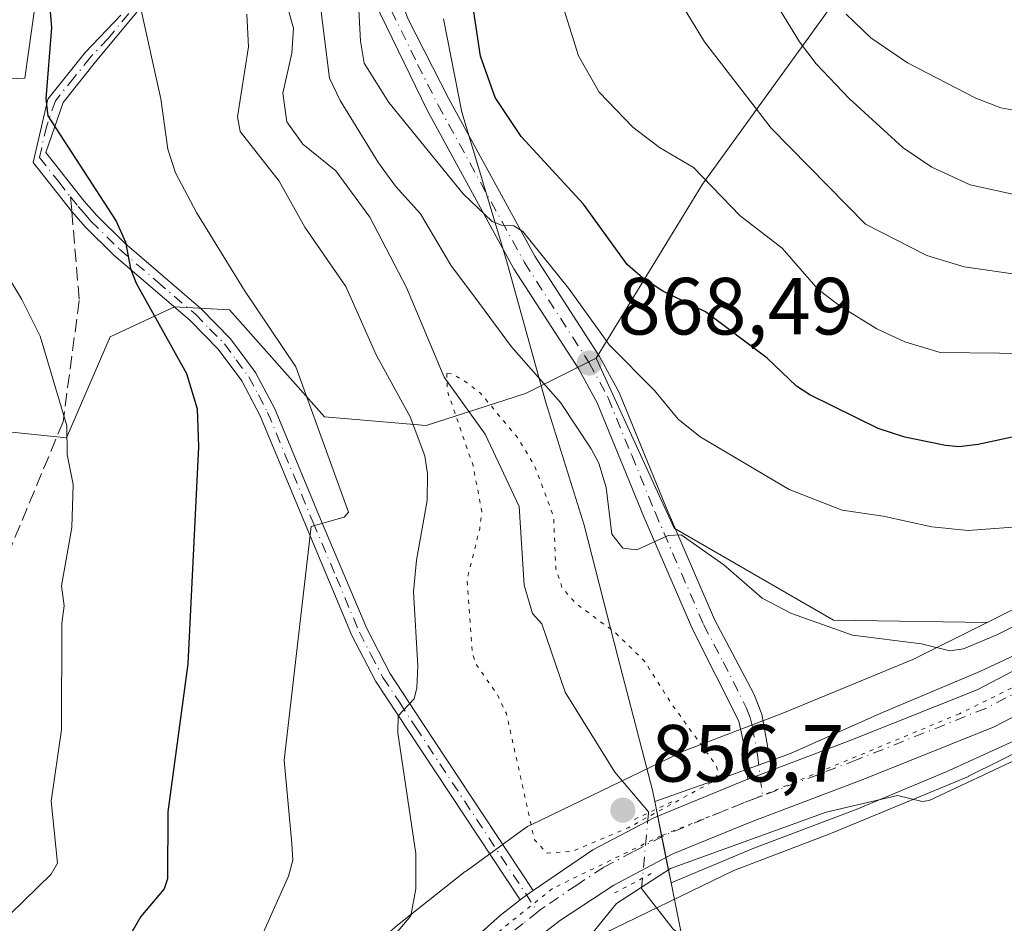
# Model space of a CAD drawing. Units: metres. Extents: x 661483 to 664939, y 4753465 to 4755860.
# Drawn here: x 661591 to 661713, y 4753922 to 4754034 of the extents above; entities that cross this region are included whole.
import ezdxf

# ---------------------------------------------------------------- set-up
doc = ezdxf.new("R2010")
doc.units = ezdxf.units.M
doc.header["$MEASUREMENT"] = 0
for name, pattern in [('DGN Style 3', [2.307223458686699, 1.648016756204785, -0.6592067024819142]), ('DGN Style 4', [2.6384748266838614, 1.318413404963828, -0.6592067024819142, 0.001648016756204785, -0.6592067024819142]), ('DGN Style 5', [1.1536117293433497, 0.4944050268614355, -0.6592067024819142])]:
    doc.linetypes.add(name, pattern=pattern)
for name, color, linetype, lineweight in [('Arbolado forestal CxS', 92, 'Continuous', 0), ('Camino Cxs', 7, 'Continuous', 0), ('Camino eje', 30, 'DGN Style 4', 13), ('Carretera de calzada única Cxs', 7, 'Continuous', 13), ('Carretera de calzada única eje', 7, 'DGN Style 4', 0), ('Corriente natural lineal', 142, 'Continuous', 13), ('Corriente natural lineal oculto', 9, 'DGN Style 4', 13), ('Curva de nivel maestra', 30, 'Continuous', 30), ('Curva de nivel normal', 30, 'Continuous', 0), ('Curva de nivel normal depresión', 30, 'DGN Style 5', 0), ('Municipio', 91, 'Continuous', 13), ('Municipio CxS', 4, 'Continuous', 0), ('Núcleo urbano CxS', 7, 'Continuous', 0), ('Pastizal CxS', 92, 'Continuous', 0), ('Pista no pavimentada Cxs', 111, 'Continuous', 0), ('Pista no pavimentada eje', 91, 'DGN Style 4', 0), ('Puente lineal', 2, 'DGN Style 5', 0), ('Punto de cota en terreno', 7, 'Continuous', 0), ('Rótulo de punto de cota en terreno', 7, 'Continuous', 0), ('Senda', 7, 'DGN Style 3', 0), ('Senda no paivmentada conexión', 7, 'DGN Style 3', 0), ('Vía pecuaria CxS', 92, 'Continuous', 13), ('Vía pecuaria eje', 92, 'DGN Style 5', 0)]:
    doc.layers.add(name, color=color, linetype=linetype, lineweight=lineweight)
doc.styles.add('Style-Arial', font='txt')

# ---------------------------------------------------------------- blocks, each defined once
blk = doc.blocks.new('*U13')
at = {"layer": 'Núcleo urbano CxS', "color": 7, "linetype": 'Continuous', "lineweight": 0}
for points in [[(661723.6634999998, 4753948.160900001, 860.6045000000014), (661708.0827000003, 4753940.4301, 860.306500000006), (661708.0652999999, 4753940.421499999, 860.306500000006), (661707.5897000004, 4753940.2061, 860.3163999999962), (661691.1594000002, 4753933.3969, 859.1478000000062), (661690.9524999997, 4753933.3147, 859.1505999999937), (661679.0707, 4753928.774900001, 858.9373999999953), (661661.6935999999, 4753920.3861, 858.9023000000016)], [(661587.3491000002, 4753887.3419, 864.2949999999984), (661592.4785000002, 4753889.218900001, 864.4780000000028), (661606.4578999998, 4753896.4235, 865.7550999999949), (661614.0817, 4753901.9365, 866.5322000000016), (661637.4282999998, 4753921.969699999, 865.6261999999989), (661637.6754999999, 4753922.1733, 865.608600000007), (661645.8564999999, 4753928.643100001, 863.4241000000038), (661645.9489000002, 4753928.715100001, 863.3938000000053), (661646.1129000002, 4753928.8377, 863.3402999999963), (661652.8629000002, 4753933.747500001, 861.2611000000034), (661653.1243000004, 4753933.9297, 861.088699999993), (661653.5689000003, 4753934.2061, 860.796100000007), (661654.0305000005, 4753934.4531, 860.4931999999973), (661654.0909000002, 4753934.4825, 860.4536999999982), (661672.4206999998, 4753943.3311, 859.3870000000024), (661672.8371000001, 4753943.517700001, 859.5253999999987), (661673.0433, 4753943.5999, 859.594299999997), (661685.1379000006, 4753948.220899999, 861.7151000000014), (661701.2143000001, 4753954.883099999, 864.5127999999969), (661710.3920999998, 4753959.436699999, 866.0881999999983), (661716.3539000005, 4753962.394900001, 866.7580000000017)]]:
    blk.add_polyline3d(points, dxfattribs=at)
blk = doc.blocks.new('5PATER')
at = {"layer": 'Punto de cota en terreno', "linetype": 'Continuous', "lineweight": 0}
h = blk.add_hatch(color=51, dxfattribs=at)
edge = h.paths.add_edge_path()
edge.add_ellipse((0, 0), major_axis=(-0.1095731443231308, -0.1110710700762829), ratio=0.9994222409660322, start_angle=0, end_angle=360)

msp = doc.modelspace()

# ---------------------------------------------------------------- linework, layer by layer
at = {"layer": 'Arbolado forestal CxS', "color": 92, "linetype": 'Continuous', "lineweight": 0, "extrusion": (-0.4572705190355595, -0.1749840031718858, 0.8719428140967109), "elevation": -1133673.573454968, "flags": 128}
msp.add_lwpolyline([(-4203562.912351463, 2020790.490966603), (-4203544.133207526, 2020757.606477604), (-4203528.740028295, 2020734.706512344)], dxfattribs=at)
msp.add_lwpolyline([(-4203562.912351463, 2020790.490966603), (-4203544.133207526, 2020757.606477604), (-4203528.740028295, 2020734.706512344)], dxfattribs=at)
at = {"layer": 'Arbolado forestal CxS', "color": 92, "linetype": 'Continuous', "lineweight": 0}
for points in [[(661643.1617000002, 4754284.972300001, 879.1757000000072), (661652.2748999996, 4754278.067299999, 876.7059000000008), (661652.1063000001, 4754248.912900001, 875.6592999999993), (661648.1630999995, 4754234.145099999, 875.1701999999933), (661636.1218999998, 4754214.644500001, 875.3165000000008), (661620.0888999999, 4754199.5779, 874.6165000000037), (661607.5169000003, 4754183.477499999, 876.1472000000067), (661613.4792999999, 4754152.153700001, 869.9866999999941), (661607.9309, 4754115.293299999, 868.5785999999936), (661588.8831000002, 4754115.293500001, 875.1808000000019), (661582.1426999997, 4754113.260500001, 879.1025999999983), (661573.8152999999, 4754110.7489, 883.8877000000066), (661561.7462999999, 4754088.1073, 889.8047999999982), (661579.3466999996, 4754073.5163, 879.1419000000025), (661596.4441000001, 4754062.4475, 869.9054999999935), (661591.4146999996, 4754026.725099999, 876.6309999999941), (661563.1120999996, 4754025.658500001, 889.5990000000021), (661552.6930999998, 4754012.636700001, 898.0828000000038), (661558.6297000004, 4753992.0459, 895.337400000004)], [(661803.6202999996, 4754030.705499999, 868.0111999999936), (661758.5846999995, 4753992.213500001, 869.1826000000001), (661739.5031000003, 4753976.603499999, 867.6477000000014), (661728.1892999997, 4753969.108899999, 867.6340000000055), (661716.3539000005, 4753962.394900001, 866.7580000000017), (661710.3920999998, 4753959.436699999, 866.0881999999983), (661691.3948999997, 4753959.7163, 865.6762000000017), (661671.6831, 4753971.105699999, 865.4680999999982), (661662.0576999999, 4753992.1077, 868.8059999999969), (661675.2049000004, 4754013.6205, 880.0179999999965), (661695.2729000002, 4754041.407099999, 896.1184999999969), (661735.4089000003, 4754083.085899999, 916.2746000000043), (661758.5647, 4754098.522500001, 923.2151000000014), (661772.4572999999, 4754083.0855, 911.4121000000014), (661811.0503000002, 4754107.7839, 914.7329000000027)], [(661695.2729000002, 4754041.407099999, 896.1184999999969), (661675.2049000004, 4754013.6205, 880.0179999999965), (661662.0576999999, 4753992.1077, 868.8059999999969), (661653.2856999999, 4753987.751499999, 862.8540999999968), (661641.0203, 4753983.8093, 863.8423999999941), (661628.4389000004, 4753984.868899999, 869.8708999999944), (661616.6870999997, 4753998.113500001, 871.827099999995), (661609.9105000002, 4753998.448100001, 874.3288999999932), (661601.9502999998, 4753994.755899999, 877.6227000000072), (661596.5405000001, 4753982.2577, 880.4744999999967), (661584.9628999997, 4753983.479900001, 884.2595000000002), (661558.6297000004, 4753992.0459, 895.337400000004), (661552.6930999998, 4754012.636700001, 898.0828000000038), (661563.1120999996, 4754025.658500001, 889.5990000000021), (661591.4146999996, 4754026.725099999, 876.6309999999941), (661596.4441000001, 4754062.4475, 869.9054999999935)], [(661803.6202999996, 4754030.705499999, 868.0111999999936), (661758.5846999995, 4753992.213500001, 869.1826000000001), (661739.5031000003, 4753976.603499999, 867.6477000000014), (661728.1892999997, 4753969.108899999, 867.6340000000055), (661716.3539000005, 4753962.394900001, 866.7580000000017), (661710.3920999998, 4753959.436699999, 866.0881999999983)], [(661558.6297000004, 4753992.0459, 895.337400000004), (661584.9628999997, 4753983.479900001, 884.2595000000002), (661596.5405000001, 4753982.2577, 880.4744999999967), (661601.9502999998, 4753994.755899999, 877.6227000000072), (661609.9105000002, 4753998.448100001, 874.3288999999932), (661616.6870999997, 4753998.113500001, 871.827099999995), (661628.4389000004, 4753984.868899999, 869.8708999999944), (661641.0203, 4753983.8093, 863.8423999999941), (661653.2856999999, 4753987.751499999, 862.8540999999968), (661662.0576999999, 4753992.1077, 868.8059999999969)], [(661558.6297000004, 4753992.0459, 895.337400000004), (661584.9628999997, 4753983.479900001, 884.2595000000002), (661596.5405000001, 4753982.2577, 880.4744999999967), (661601.9502999998, 4753994.755899999, 877.6227000000072), (661609.9105000002, 4753998.448100001, 874.3288999999932), (661616.6870999997, 4753998.113500001, 871.827099999995), (661628.4389000004, 4753984.868899999, 869.8708999999944), (661641.0203, 4753983.8093, 863.8423999999941), (661653.2856999999, 4753987.751499999, 862.8540999999968), (661662.0576999999, 4753992.1077, 868.8059999999969)], [(661584.9628999997, 4753983.479900001, 884.2595000000002), (661596.5405000001, 4753982.2577, 880.4744999999967), (661601.9502999998, 4753994.755899999, 877.6227000000072), (661609.9105000002, 4753998.448100001, 874.3288999999932), (661616.6870999997, 4753998.113500001, 871.827099999995), (661628.4389000004, 4753984.868899999, 869.8708999999944), (661641.0203, 4753983.8093, 863.8423999999941), (661653.2856999999, 4753987.751499999, 862.8540999999968), (661662.0576999999, 4753992.1077, 868.8059999999969), (661671.6831, 4753971.105699999, 865.4680999999982), (661691.3948999997, 4753959.7163, 865.6762000000017), (661710.3920999998, 4753959.436699999, 866.0881999999983), (661701.2143000001, 4753954.883099999, 864.5127999999969), (661685.1379000006, 4753948.220899999, 861.7151000000014), (661673.0433, 4753943.5999, 859.594299999997), (661672.8371000001, 4753943.517700001, 859.5253999999987), (661672.4206999998, 4753943.3311, 859.3870000000024), (661654.0909000002, 4753934.4825, 860.4536999999982), (661654.0305000005, 4753934.4531, 860.4931999999973), (661653.5689000003, 4753934.2061, 860.796100000007), (661653.1243000004, 4753933.9297, 861.088699999993), (661652.8629000002, 4753933.747500001, 861.2611000000034), (661646.1129000002, 4753928.8377, 863.3402999999963), (661645.9489000002, 4753928.715100001, 863.3938000000053), (661645.8564999999, 4753928.643100001, 863.4241000000038), (661637.6754999999, 4753922.1733, 865.608600000007)], [(661662.0576999999, 4753992.1077, 868.8059999999969), (661671.6831, 4753971.105699999, 865.4680999999982), (661691.3948999997, 4753959.7163, 865.6762000000017), (661710.3920999998, 4753959.436699999, 866.0881999999983)], [(661662.0576999999, 4753992.1077, 868.8059999999969), (661671.6831, 4753971.105699999, 865.4680999999982), (661691.3948999997, 4753959.7163, 865.6762000000017), (661710.3920999998, 4753959.436699999, 866.0881999999983)], [(661710.3920999998, 4753959.436699999, 866.0881999999983), (661701.2143000001, 4753954.883099999, 864.5127999999969), (661685.1379000006, 4753948.220899999, 861.7151000000014), (661673.0433, 4753943.5999, 859.594299999997), (661672.8371000001, 4753943.517700001, 859.5253999999987), (661672.4206999998, 4753943.3311, 859.3870000000024), (661654.0909000002, 4753934.4825, 860.4536999999982), (661654.0305000005, 4753934.4531, 860.4931999999973), (661653.5689000003, 4753934.2061, 860.796100000007), (661653.1243000004, 4753933.9297, 861.088699999993), (661652.8629000002, 4753933.747500001, 861.2611000000034), (661646.1129000002, 4753928.8377, 863.3402999999963), (661645.9489000002, 4753928.715100001, 863.3938000000053), (661645.8564999999, 4753928.643100001, 863.4241000000038), (661637.6754999999, 4753922.1733, 865.608600000007), (661637.4282999998, 4753921.969699999, 865.6261999999989), (661614.0817, 4753901.9365, 866.5322000000016), (661606.4578999998, 4753896.4235, 865.7550999999949), (661592.4785000002, 4753889.218900001, 864.4780000000028), (661587.3491000002, 4753887.3419, 864.2949999999984), (661573.2823000001, 4753883.5547, 864.7544999999956), (661528.0676999995, 4753877.279100001, 865.3564000000043)], [(661661.6935999999, 4753920.3861, 858.9023000000016), (661679.0707, 4753928.774900001, 858.9373999999953), (661690.9524999997, 4753933.3147, 859.1505999999937), (661691.1594000002, 4753933.3969, 859.1478000000062), (661707.5897000004, 4753940.2061, 860.3163999999962), (661708.0652999999, 4753940.421499999, 860.306500000006), (661708.0827000003, 4753940.4301, 860.306500000006), (661723.6634999998, 4753948.160900001, 860.6045000000014)], [(661723.6634999998, 4753948.160900001, 860.6045000000014), (661708.0827000003, 4753940.4301, 860.306500000006), (661708.0652999999, 4753940.421499999, 860.306500000006), (661707.5897000004, 4753940.2061, 860.3163999999962), (661691.1594000002, 4753933.3969, 859.1478000000062), (661690.9524999997, 4753933.3147, 859.1505999999937), (661679.0707, 4753928.774900001, 858.9373999999953), (661661.6935999999, 4753920.3861, 858.9023000000016)]]:
    msp.add_polyline3d(points, dxfattribs=at)
at = {"layer": 'Camino Cxs', "color": 7, "linetype": 'Continuous', "lineweight": 0, "extrusion": (-0.5831640198132313, 0.8109468880017948, 0.04780032254575051), "elevation": 3469370.396667014, "flags": 128}
msp.add_lwpolyline([(-3312671.917534527, -165155.8850244851), (-3312670.926493218, -165155.7201360029), (-3312669.927333158, -165155.6773871371)], dxfattribs=at)
at = {"layer": 'Camino Cxs', "color": 7, "linetype": 'Continuous', "lineweight": 0}
for points in [[(661605.2301000003, 4754034.9001, 881.2492000000057), (661600.1300999997, 4754028.7401, 884.8744000000006), (661596.1300999997, 4754023.7401, 888.340200000006), (661593.9801000003, 4754017.550100001, 887.8953000000038), (661598.7500999998, 4754011.530099999, 885.0417000000016), (661600.3101000005, 4754009.7501, 883.4661000000051), (661603.7801000001, 4754006.3201, 882.1879000000046), (661613.1700999998, 4753998.270099999, 876.6070999999939), (661616.8501000004, 4753994.530099999, 877.0185999999958), (661619.9401000004, 4753990.360099999, 875.4422999999952), (661622.3201000001, 4753985.840100001, 874.2118999999948), (661627.9700999996, 4753972.210100001, 872.3524000000034), (661633.6700999998, 4753958.6801, 868.6435999999958), (661636.5301000001, 4753953.170100001, 868.0304000000034), (661640.5401, 4753947.0801, 870.1677000000054), (661654.2451, 4753926.3301, 869.9268000000012), (661653.4451000001, 4753925.745100001, 870.091499999995), (661652.6350999996, 4753925.1601, 870.1342000000004), (661638.8800999997, 4753945.9801, 867.625), (661634.8101000005, 4753952.1501, 867.577900000004), (661631.8501000004, 4753957.8201, 867.9412000000011), (661626.1300999997, 4753971.4301, 871.8772000000026), (661620.5100999996, 4753984.9801, 874.2228999999934), (661618.2401000002, 4753989.300100001, 875.0378999999957), (661615.3201000001, 4753993.2301, 877.8457999999956), (661611.8101000005, 4753996.8101, 878.1833999999944), (661602.4200999998, 4754004.840100001, 883.5054999999993), (661598.8501000004, 4754008.370100001, 883.9505000000064), (661597.2100999998, 4754010.2501, 885.4701999999961), (661592.4200999998, 4754016.3101, 887.4532000000036), (661594.2301000003, 4754024.140100001, 888.6190999999964), (661598.8800999997, 4754029.9101, 884.1662000000069), (661603.2701000003, 4754034.520099999, 881.7609999999986)], [(661652.6350999996, 4753925.1601, 870.1342000000004), (661638.8800999997, 4753945.9801, 867.625), (661634.8101000005, 4753952.1501, 867.577900000004), (661631.8501000004, 4753957.8201, 867.9412000000011), (661626.1300999997, 4753971.4301, 871.8772000000026), (661620.5100999996, 4753984.9801, 874.2228999999934), (661618.2401000002, 4753989.300100001, 875.0378999999957), (661615.3201000001, 4753993.2301, 877.8457999999956), (661611.8101000005, 4753996.8101, 878.1833999999944), (661602.4200999998, 4754004.840100001, 883.5054999999993), (661598.8501000004, 4754008.370100001, 883.9505000000064), (661597.2100999998, 4754010.2501, 885.4701999999961), (661592.4200999998, 4754016.3101, 887.4532000000036), (661594.2301000003, 4754024.140100001, 888.6190999999964), (661598.8800999997, 4754029.9101, 884.1662000000069), (661603.2701000003, 4754034.520099999, 881.7609999999986)], [(661605.2301000003, 4754034.9001, 881.2492000000057), (661600.1300999997, 4754028.7401, 884.8744000000006), (661596.1300999997, 4754023.7401, 888.340200000006), (661593.9801000003, 4754017.550100001, 887.8953000000038), (661598.7500999998, 4754011.530099999, 885.0417000000016), (661600.3101000005, 4754009.7501, 883.4661000000051), (661603.7801000001, 4754006.3201, 882.1879000000046), (661613.1700999998, 4753998.270099999, 876.6070999999939), (661616.8501000004, 4753994.530099999, 877.0185999999958), (661619.9401000004, 4753990.360099999, 875.4422999999952), (661622.3201000001, 4753985.840100001, 874.2118999999948), (661627.9700999996, 4753972.210100001, 872.3524000000034), (661633.6700999998, 4753958.6801, 868.6435999999958), (661636.5301000001, 4753953.170100001, 868.0304000000034), (661640.5401, 4753947.0801, 870.1677000000054), (661654.2451, 4753926.3301, 869.9268000000012)]]:
    msp.add_polyline3d(points, dxfattribs=at)
at = {"layer": 'Camino eje', "color": 30, "linetype": 'DGN Style 4', "lineweight": 13}
for points in [[(661604.2500999998, 4754034.710100001, 881.5418999999965), (661601.7001, 4754031.630100001, 883.1888000000035), (661599.5050999997, 4754029.325099999, 884.5028000000021), (661597.5050999997, 4754026.825099999, 885.6653999999982), (661595.1801000005, 4754023.940099999, 888.4698000000062), (661594.1051000003, 4754020.845100001, 889.0335999999952), (661593.2001, 4754016.9301, 887.6092999999966), (661595.5850999998, 4754013.920100001, 886.8776999999973), (661597.0592999998, 4754012.0551, 885.9665999999999)], [(661597.0592999998, 4754012.0551, 885.9665999999999), (661597.9801000003, 4754010.890100001, 885.2887999999948), (661598.7600999996, 4754010.0001, 884.5412000000069), (661599.5800999999, 4754009.0601, 883.6854000000021), (661603.1001000004, 4754005.5801, 882.6410000000034), (661607.7950999998, 4754001.565099999, 880.1059999999999), (661612.4901000002, 4753997.540100001, 876.4182000000001), (661614.2451, 4753995.7501, 877.5852000000014), (661616.0850999998, 4753993.880100001, 877.3181999999942), (661617.5450999998, 4753991.915100001, 875.8757000000041), (661619.0900999998, 4753989.8301, 875.2295000000014), (661620.2801000001, 4753987.5701, 874.3757999999945), (661621.4151, 4753985.4101, 874.2201999999961), (661627.0500999996, 4753971.8201, 871.9045000000042), (661629.9001000002, 4753965.0551, 870.7920000000014), (661632.7600999996, 4753958.2501, 868.0163000000031), (661634.1901000004, 4753955.495100001, 867.9952000000048), (661635.6700999998, 4753952.6601, 867.7822000000016), (661637.7050999999, 4753949.575099999, 867.2544000000053), (661639.7100999998, 4753946.530099999, 868.8125), (661654.8230999997, 4753923.6599, 865.408899999995)]]:
    msp.add_polyline3d(points, dxfattribs=at)
at = {"layer": 'Carretera de calzada única Cxs', "color": 7, "linetype": 'Continuous', "lineweight": 13, "extrusion": (0.3563542575143159, -0.9343379298833902, 0.004927061258148479), "elevation": -4205989.479120062, "flags": 128}
msp.add_lwpolyline([(2312348.32910326, 21588.14175248039), (2312349.906729278, 21586.57763349506), (2312351.471741579, 21585.98992636144)], dxfattribs=at)
at = {"layer": 'Carretera de calzada única Cxs', "color": 7, "linetype": 'Continuous', "lineweight": 13, "extrusion": (-0.5831640198132313, 0.8109468880017948, 0.04780032254575051), "elevation": 3469370.396667014, "flags": 128}
msp.add_lwpolyline([(-3312671.917534527, -165155.8850244851), (-3312670.926493218, -165155.7201360029), (-3312669.927333158, -165155.6773871371)], dxfattribs=at)
at = {"layer": 'Carretera de calzada única Cxs', "color": 7, "linetype": 'Continuous', "lineweight": 13}
for points in [[(661584.7600999996, 4753879.8201, 861.5838999999978), (661592.1001000004, 4753882.040100001, 860.9667000000045), (661598.9801000003, 4753884.690099999, 861.9766999999993), (661610.2600999996, 4753890.360099999, 864.4477999999945), (661620.7701000003, 4753897.380100001, 862.1258999999991), (661628.6801000005, 4753904.0101, 862.75), (661650.1601, 4753923.220100001, 868.1074999999984), (661652.6350999996, 4753925.1601, 870.1342000000004), (661653.4451000001, 4753925.745100001, 870.091499999995), (661654.2451, 4753926.3301, 869.9268000000012), (661661.6401000004, 4753931.340100001, 862.5325000000012), (661669.1700999998, 4753935.3101, 860.9955000000045), (661679.2600999996, 4753939.470100001, 865.9513000000006), (661680.8132999997, 4753940.0601, 864.7118999999948), (661682.2901, 4753940.6151, 863.1478000000062), (661683.7533999998, 4753941.170100001, 862.5601000000024), (661693.3101000005, 4753944.8101, 861.7730000000012), (661709.1601, 4753951.130100001, 863.2986999999995), (661718.6901000004, 4753956.110099999, 868.6083999999975), (661731.5500999996, 4753963.4301, 863.2403999999952), (661738.8800999997, 4753968.0001, 863.0967999999993), (661746.4101, 4753973.550100001, 866.8724999999978), (661768.9200999998, 4753993.130100001, 866.4363000000012), (661806.1001000004, 4754024.420100001, 868.0228000000062)], [(661683.7533999998, 4753941.170100001, 862.5601000000024), (661693.3101000005, 4753944.8101, 861.7730000000012), (661709.1601, 4753951.130100001, 863.2986999999995), (661718.6901000004, 4753956.110099999, 868.6083999999975), (661731.5500999996, 4753963.4301, 863.2403999999952), (661738.8800999997, 4753968.0001, 863.0967999999993), (661746.4101, 4753973.550100001, 866.8724999999978), (661768.9200999998, 4753993.130100001, 866.4363000000012), (661806.1001000004, 4754024.420100001, 868.0228000000062)], [(661809.3300999999, 4754020.520099999, 863.9949000000053), (661772.2100999998, 4753989.290100001, 862.6119999999937), (661749.5800999999, 4753969.590100001, 862.2670000000071), (661741.7200999996, 4753963.8101, 861.9046999999991), (661734.1401000004, 4753959.0801, 864.3980000000012), (661721.1101000002, 4753951.6601, 862.2522999999929), (661711.2701000003, 4753946.530099999, 862.9159000000074), (661695.1501000002, 4753940.090100001, 864.478099999993), (661681.1201, 4753934.7601, 862.7179999999935), (661671.5201000003, 4753930.8301, 861.0733000000038), (661664.2200999996, 4753926.9801, 861.3681999999973), (661657.6401000004, 4753922.6501, 861.7443000000059), (661655.6501000002, 4753921.100099999, 863.0204999999987), (661653.4101, 4753919.340100001, 862.8797999999952), (661631.9901000002, 4753900.1801, 861.0748000000023), (661623.8601000002, 4753893.370100001, 860.9743000000017), (661620.8101000005, 4753891.340100001, 860.9945000000008), (661612.7301000003, 4753885.940099999, 861.2464000000037), (661601.0301000001, 4753880.0601, 861.8592000000064), (661593.7500999998, 4753877.2501, 862.3369999999996), (661586.0000999998, 4753874.9001, 860.7687000000006)], [(661809.3300999999, 4754020.520099999, 863.9949000000053), (661772.2100999998, 4753989.290100001, 862.6119999999937), (661749.5800999999, 4753969.590100001, 862.2670000000071), (661741.7200999996, 4753963.8101, 861.9046999999991), (661734.1401000004, 4753959.0801, 864.3980000000012), (661721.1101000002, 4753951.6601, 862.2522999999929), (661711.2701000003, 4753946.530099999, 862.9159000000074), (661695.1501000002, 4753940.090100001, 864.478099999993), (661681.1201, 4753934.7601, 862.7179999999935), (661671.5201000003, 4753930.8301, 861.0733000000038), (661664.2200999996, 4753926.9801, 861.3681999999973), (661657.6401000004, 4753922.6501, 861.7443000000059), (661655.6501000002, 4753921.100099999, 863.0204999999987)], [(661654.2451, 4753926.3301, 869.9268000000012), (661661.6401000004, 4753931.340100001, 862.5325000000012), (661669.1700999998, 4753935.3101, 860.9955000000045), (661679.2600999996, 4753939.470100001, 865.9513000000006), (661680.8132999997, 4753940.0601, 864.7118999999948)], [(661528.2110000001, 4753871.201500001, 864.0755000000064), (661529.1801000005, 4753871.3301, 864.1726000000054), (661565.7001, 4753875.9901, 862.5194999999949), (661584.7600999996, 4753879.8201, 861.5838999999978), (661592.1001000004, 4753882.040100001, 860.9667000000045), (661598.9801000003, 4753884.690099999, 861.9766999999993), (661610.2600999996, 4753890.360099999, 864.4477999999945), (661620.7701000003, 4753897.380100001, 862.1258999999991), (661628.6801000005, 4753904.0101, 862.75), (661650.1601, 4753923.220100001, 868.1074999999984), (661652.6350999996, 4753925.1601, 870.1342000000004)]]:
    msp.add_polyline3d(points, dxfattribs=at)
at = {"layer": 'Carretera de calzada única eje', "color": 7, "linetype": 'DGN Style 4', "lineweight": 0}
for points in [[(661807.7200999996, 4754022.470100001, 864.0737999999984), (661789.1501000002, 4754006.850099999, 864.8209000000062), (661770.5601000005, 4753991.210100001, 863.5764000000055), (661747.9901000002, 4753971.5701, 862.9817000000039), (661744.0601000005, 4753968.6801, 862.3439999999974), (661740.3000999996, 4753965.9001, 862.046199999997), (661736.5100999996, 4753963.540100001, 862.3138999999937), (661732.8400999998, 4753961.2501, 862.3254000000015), (661726.4101, 4753957.590100001, 861.6736999999995), (661719.9001000002, 4753953.880100001, 863.6423000000068), (661715.1300999997, 4753951.390100001, 862.1012000000047), (661710.2200999996, 4753948.8301, 861.9355999999971), (661694.2301000003, 4753942.450099999, 861.3849000000046), (661689.4501, 4753940.630100001, 861.0694999999978), (661682.6201, 4753938.032299999, 861.4556000000011)], [(661682.6201, 4753938.032299999, 861.4556000000011), (661682.4301000005, 4753937.960100001, 861.4919999999984), (661681.7001, 4753937.690099999, 861.8871999999974), (661680.1901000004, 4753937.110099999, 862.804999999993), (661675.3901000004, 4753935.1501, 862.7847999999941), (661670.2867000002, 4753933.033299999, 860.9787000000069), (661666.5900999998, 4753931.090100001, 861.045100000003), (661662.9301000005, 4753929.1601, 861.1193000000059), (661659.6401000004, 4753926.9901, 864.0158999999985), (661655.7351000002, 4753924.350099999, 865.3806999999942), (661655.1300999997, 4753923.9001, 865.4300999999978), (661654.8230999997, 4753923.6599, 865.408899999995)], [(661654.8230999997, 4753923.6599, 865.408899999995), (661653.0201000003, 4753922.2501, 865.0828999999941), (661651.7901, 4753921.280099999, 864.9229999999952), (661641.0401, 4753911.670100001, 861.9008000000031), (661630.3300999999, 4753902.090100001, 861.3090999999986), (661622.3101000005, 4753895.370100001, 861.0865999999952), (661617.0601000005, 4753891.860099999, 861.2550999999949), (661611.4901000002, 4753888.1501, 861.5856000000058), (661605.8501000004, 4753885.3201, 861.6935999999987), (661600.0000999998, 4753882.370100001, 860.8775000000023), (661596.3601000002, 4753880.970100001, 861.5976999999986), (661592.9200999998, 4753879.640100001, 861.4419000000053), (661585.3800999997, 4753877.360099999, 860.760500000004), (661575.6401000004, 4753875.4001, 860.9927000000026), (661566.1101000002, 4753873.4901, 861.2059000000008), (661547.3601000002, 4753871.090100001, 861.1429000000062), (661529.2401000002, 4753868.780099999, 862.1242000000057), (661528.2712000003, 4753868.651500001, 861.9974999999978)]]:
    msp.add_polyline3d(points, dxfattribs=at)
at = {"layer": 'Corriente natural lineal', "color": 142, "linetype": 'Continuous', "lineweight": 13}
for points in [[(661620.3701, 4754047.940099999, 863.8730999999971), (661624.6125999996, 4754032.9068, 863.5225000000064), (661624.4263000004, 4754029.806600001, 863.3809999999941), (661623.2975000005, 4754024.890699999, 862.9018999999971), (661623.7784000002, 4754021.3314, 862.7168999999994), (661625.7759999996, 4754018.5911, 862.4608000000007), (661629.8354000002, 4754015.283600001, 862.6013999999997), (661634.0420000004, 4754009.5645, 862.2356000000001), (661638.6086999997, 4754000.842599999, 861.5718000000053), (661643.2633999997, 4753989.776000001, 861.0984000000027), (661648.3158999998, 4753982.7161, 859.8846000000049), (661652.5021000003, 4753973.787799999, 859.0866999999998), (661653.1332, 4753964.0415, 858.4603999999963), (661654.1535999998, 4753960.573899999, 858.2428999999975), (661655.3058000002, 4753959.286599999, 858.1034000000074), (661658.1912000002, 4753950.847300001, 857.1774000000006), (661664.3420000002, 4753940.927999999, 857.4100999999937), (661668.5201000003, 4753936.050100001, 859.1251999999951), (661668.5082, 4753935.918500001, 859.1573000000062)], [(661667.7748999996, 4753927.827099999, 859.8046999999933), (661667.6607999997, 4753926.5678, 859.2342999999966), (661671.5800999999, 4753921.520099999, 856.6820000000008), (661676.4474999999, 4753917.827299999, 856.0602000000072), (661685.3375000004, 4753914.176000001, 855.397100000002), (661688.1917000003, 4753912.065099999, 855.1287000000011), (661689.4671, 4753908.1492, 855.0488000000041), (661689.6997999996, 4753905.709000001, 854.9533999999985), (661691.4831999998, 4753901.224099999, 854.6897999999929), (661695.9215000002, 4753895.516000001, 854.1496999999945), (661697.1835000003, 4753892.8486, 853.858699999997), (661697.6700999998, 4753889.936100001, 853.636400000003), (661697, 4753887, 853.5342999999993)]]:
    msp.add_polyline3d(points, dxfattribs=at)
at = {"layer": 'Corriente natural lineal oculto', "color": 9, "linetype": 'DGN Style 4', "lineweight": 13, "extrusion": (0.007169356761546514, 0.0791083230344192, 0.9968402447485293), "elevation": 381676.0784920019, "flags": 128}
msp.add_lwpolyline([(-229891.0031718996, -4779036.112843979), (-229891.0031718995, -4779027.962530511)], dxfattribs=at)
at = {"layer": 'Curva de nivel maestra', "color": 30, "linetype": 'Continuous', "lineweight": 30, "elevation": 875, "flags": 128}
for points in [[(661594.4400000004, 4754035.9301), (661594.6799999997, 4754033.0001), (661593.9900000002, 4754024.1601), (661594.25, 4754022.0701), (661602.7000000002, 4754009.040100001), (661603.8300000001, 4754006.470100001), (661604.4600000001, 4754003.210100001), (661605.1699999999, 4754001.380100001), (661611.3700000001, 4753990.2401), (661612.7199999997, 4753985.850099999), (661612.8700000001, 4753981.170100001), (661611.5499999998, 4753954.340100001), (661609.0999999996, 4753936.020099999), (661609.04, 4753927.7601), (661608.6299999999, 4753926.5101), (661605.7400000002, 4753923.100099999), (661603.4199999999, 4753919.100099999), (661598.4800000006, 4753915.3201), (661591.7699999996, 4753911.690099999), (661575.0599999997, 4753905.4101)], [(661718.6100000005, 4753983.460100001), (661709.2699999996, 4753981.440099999), (661706.8700000001, 4753981.1601), (661705.25, 4753981.3301), (661700.2100000001, 4753982.360099999), (661696.9100000003, 4753983.4301), (661688.4400000004, 4753987.5801), (661686.8099999997, 4753988.670100001), (661683.1900000004, 4753992.130100001), (661675.5700000003, 4753997.8301), (661670.29, 4754000.390100001), (661667.7800000003, 4754002.0701), (661665.8899999997, 4754003.6801), (661660.4800000006, 4754011.140100001), (661652.7800000003, 4754019.540100001), (661649.5599999997, 4754024.340100001), (661647.7599999999, 4754029.460100001), (661646.8099999997, 4754035.7501)]]:
    msp.add_lwpolyline(points, dxfattribs=at)
at = {"layer": 'Curva de nivel normal', "color": 30, "linetype": 'Continuous', "lineweight": 0, "flags": 128}
for points, elevation in [([(661603.0300000003, 4754047.619999999), (661608.2100000001, 4754024.199999999), (661609.0700000003, 4754017.939999999), (661610.0300000003, 4754015.050000001), (661612.6100000005, 4754010.119999999), (661618.5599999997, 4754000.49), (661624.9100000003, 4753991.039999999), (661631.4299999997, 4753973.100000001), (661630.9000000004, 4753972.470000001), (661626.8099999997, 4753971.300000001), (661623.4500000002, 4753942.42), (661624.4299999997, 4753932.100000001), (661624.5199999996, 4753930.039999999), (661624.0099999999, 4753928.07), (661620.5599999997, 4753920.42), (661618.4800000006, 4753917.34), (661612.75, 4753911.220000001), (661603.4199999999, 4753905.359999999), (661600.6399999997, 4753903.92), (661594.6600000003, 4753901.619999999), (661590.4100000003, 4753900.369999999)], 870), ([(661790.2300000006, 4754037.529999999), (661782.54, 4754032.619999999), (661769.8899999997, 4754023.67), (661739.6200000001, 4754001.34), (661732.2699999996, 4753997.66), (661727.3499999996, 4753995.600000001), (661721.3799999999, 4753993.77), (661715.5899999999, 4753992.710000001), (661704.5899999999, 4753992.83), (661700.1900000004, 4753994.140000001), (661696.7300000006, 4753995.74), (661692.3200000003, 4753998.449999999), (661689.4699999997, 4754000.600000001), (661685.04, 4754005.720000001), (661679.8300000001, 4754009.720000001), (661674.0899999999, 4754015.699999999), (661669.8799999999, 4754018.16), (661666.5899999999, 4754020.680000001), (661662.4100000003, 4754025.02), (661659.8600000005, 4754029.480000001), (661655.6500000004, 4754042.930000001)], 880), ([(661769.8300000001, 4754035.24), (661763.4000000004, 4754029.430000001), (661743.1299999999, 4754013.32), (661738.8899999997, 4754010.730000001), (661732.5499999998, 4754007.640000001), (661723.6799999997, 4754004.17), (661715.0099999999, 4754002.33), (661707.54, 4754003.41), (661702.9400000004, 4754004.800000001), (661695.3499999996, 4754008.67), (661683.6900000004, 4754020.539999999), (661675.4500000002, 4754031.230000001), (661668.3200000003, 4754042.970000001)], 885), ([(661715.7599999999, 4753971.390000001), (661708.0199999996, 4753970.810000001), (661703.5499999998, 4753971.25), (661697.5199999996, 4753972.59), (661692.4600000001, 4753973.33), (661685.9000000004, 4753975.890000001), (661674.8799999999, 4753982.4), (661672.1600000003, 4753984.560000001), (661669.2400000002, 4753988.109999999), (661663.6900000004, 4753993.720000001), (661658.6399999997, 4754000.77), (661652.9600000001, 4754007.779999999), (661651.8700000001, 4754008.480000001), (661650.3200000003, 4754008.58), (661649.1900000004, 4754009.01), (661645.5800000001, 4754012.42), (661636.4199999999, 4754023.720000001), (661633.3499999996, 4754028.58), (661632.9199999999, 4754031.32), (661632.3300000001, 4754042.130000001)], 870), ([(661680.7000000002, 4754041.800000001), (661687.1799999997, 4754031.210000001), (661689.2300000006, 4754028.52), (661693.3200000003, 4754024.220000001), (661700, 4754018.130000001), (661703.5599999997, 4754015.730000001), (661708.29, 4754013.529999999), (661716, 4754011.850000001), (661719.3700000001, 4754011.75), (661723.3600000005, 4754012.890000001), (661730.7199999997, 4754015.529999999), (661734.0700000003, 4754017.25), (661741.9900000002, 4754022.76), (661755.0999999996, 4754032.84), (661759.2599999999, 4754036.699999999)], 890), ([(661692.9699999997, 4754034.65), (661696.0099999999, 4754031.730000001), (661700.54, 4754028.640000001), (661708.9900000002, 4754024.279999999), (661712.0700000003, 4754023.08), (661714.3399999999, 4754022.640000001), (661717, 4754022.74), (661725.6100000005, 4754024.859999999), (661729.5499999998, 4754026.380000001), (661734.5599999997, 4754028.880000001), (661741.8200000003, 4754033.310000001), (661749.4600000001, 4754038.529999999)], 895), ([(661718.2800000003, 4753961.24), (661711.5999999996, 4753957.9), (661707.4600000001, 4753956.199999999), (661705.75, 4753955.939999999), (661702.2699999996, 4753956.810000001), (661693.7300000006, 4753957.890000001), (661686.2000000002, 4753960.539999999), (661682.5800000001, 4753962.460000001), (661677.8300000001, 4753966.59), (661672.5599999997, 4753970.300000001), (661670.9600000001, 4753970.189999999), (661667.0599999997, 4753968.439999999), (661665.3300000001, 4753968.630000001), (661663.9900000002, 4753970.380000001), (661663.29, 4753976.140000001), (661662.3600000005, 4753979.119999999), (661661.4400000004, 4753980.91), (661657.6500000004, 4753986.66), (661651.5800000001, 4753993.539999999), (661647.5999999996, 4753998.880000001), (661644.0800000001, 4754003.619999999), (661640.3300000001, 4754009.960000001), (661637.2199999997, 4754013.4), (661635.1200000001, 4754016.26), (661630.4100000003, 4754023.99), (661629.0599999997, 4754026.720000001), (661627.8499999996, 4754036.619999999)], 865), ([(661618.8300000001, 4754034.630000001), (661619.0700000003, 4754030.59), (661617.6900000004, 4754021.970000001), (661618.0199999996, 4754020.15), (661622.8499999996, 4754014.02), (661626.0199999996, 4754008.300000001), (661631.0700000003, 4754000.960000001), (661634.8600000005, 4753992.52), (661639.0499999998, 4753984.850000001), (661640.8499999996, 4753980.039999999), (661641.2000000002, 4753977.84), (661641.1399999997, 4753974.529999999), (661639.8399999999, 4753967.140000001), (661639.4699999997, 4753963.24), (661639.9800000006, 4753954.09), (661639.8600000005, 4753951.369999999), (661639.5199999996, 4753950.02), (661637.5700000003, 4753947.92), (661637.5, 4753945.810000001), (661639.75, 4753930.890000001), (661639.75, 4753926.51), (661639.1100000005, 4753923.16), (661632.0700000003, 4753914.84)], 865), ([(661586.3099999997, 4754007.220000001), (661591.0300000003, 4753999.380000001), (661593.2999999998, 4753994.859999999), (661596.5800000001, 4753983.74), (661596.6299999999, 4753980.210000001), (661597.3600000005, 4753976.5), (661597.2300000006, 4753971.180000001), (661595.9400000004, 4753963.980000001), (661596.2800000003, 4753961.52), (661595.9800000006, 4753959.369999999), (661595.9299999997, 4753946.17), (661594.6600000003, 4753937.34), (661595.4500000002, 4753929.689999999), (661594.6600000003, 4753928.32), (661589.6200000001, 4753923.41)], 880), ([(661719.9800000006, 4753945.289999999), (661703.2199999997, 4753937.439999999), (661702.3300000001, 4753937.300000001), (661699.29, 4753938.050000001), (661690.4900000002, 4753936.01), (661671.25, 4753929.029999999), (661664.5499999998, 4753924.720000001), (661659.7100000001, 4753918.730000001)], 860)]:
    msp.add_lwpolyline(points, dxfattribs=dict(at, elevation=elevation))
at = {"layer": 'Curva de nivel normal depresión', "color": 30, "linetype": 'DGN Style 5', "lineweight": 0, "elevation": 860, "flags": 128}
msp.add_lwpolyline([(661643.5899999999, 4753990.230000001), (661643.6200000001, 4753988.119999999), (661646.8200000003, 4753978.84), (661647.9000000004, 4753973.17), (661647.6399999997, 4753971.01), (661646.0899999999, 4753964.789999999), (661646.7300000006, 4753955.630000001), (661647.1799999997, 4753954.310000001), (661649.8399999999, 4753950.5), (661650.9500000002, 4753948.180000001), (661654.4100000003, 4753932.59), (661656, 4753930.92), (661659.1799999997, 4753931.180000001), (661665.9900000002, 4753934.060000001), (661676.54, 4753939.810000001), (661677.1399999997, 4753940.800000001), (661676.9299999997, 4753941.680000001), (661671.3600000005, 4753949.390000001), (661668.0199999996, 4753954.680000001), (661664.3300000001, 4753958.26), (661659.4600000001, 4753961.859999999), (661657.8200000003, 4753963.76), (661657.0499999998, 4753966.08), (661656.79, 4753972.49), (661654.4400000004, 4753978.810000001), (661652.3399999999, 4753982.27), (661647.75, 4753987.789999999), (661646.0199999996, 4753989.130000001), (661644.2100000001, 4753990.180000001), (661643.5899999999, 4753990.230000001)], dxfattribs=at)
at = {"layer": 'Municipio', "color": 91, "linetype": 'Continuous', "lineweight": 13, "flags": 128}
msp.add_lwpolyline([(661677.5300000012, 4753896.216), (661671.3060000011, 4753927.241000001), (661670.779, 4753929.787000001), (661670.083, 4753933.278000002), (661669.6130000006, 4753935.638000002), (661669.2790000002, 4753937.312000001), (661669.0030000004, 4753938.697000001), (661664.7740000002, 4753955.015000002), (661660.5440000012, 4753971.460000004), (661655.8180000011, 4753986.630000004), (661650.9410000005, 4754004.210000004), (661645.4210000017, 4754022.544000001), (661643.1460000002, 4754034.062999999)], dxfattribs=at)
msp.add_lwpolyline([(661677.5300000012, 4753896.216), (661671.3060000011, 4753927.241000001), (661670.779, 4753929.787000001), (661670.083, 4753933.278000002), (661669.6130000006, 4753935.638000002), (661669.2790000002, 4753937.312000001), (661669.0030000004, 4753938.697000001), (661664.7740000002, 4753955.015000002), (661660.5440000012, 4753971.460000004), (661655.8180000011, 4753986.630000004), (661650.9410000005, 4754004.210000004), (661645.4210000017, 4754022.544000001), (661643.1460000002, 4754034.062999999)], dxfattribs=at)
at = {"layer": 'Municipio CxS', "color": 4, "linetype": 'Continuous', "lineweight": 0, "flags": 128}
for points in [[(661677.5300000008, 4753896.215999999), (661671.3060000006, 4753927.240999999), (661670.7789999995, 4753929.787000001), (661670.0829999994, 4753933.278000001), (661669.613, 4753935.638000002), (661669.2789999996, 4753937.312), (661669.0029999998, 4753938.697000001), (661664.7739999996, 4753955.015000002), (661660.5440000007, 4753971.460000002), (661655.8180000006, 4753986.630000002), (661650.9409999998, 4754004.210000002), (661645.4210000011, 4754022.544000001), (661643.1459999996, 4754034.062999999)], [(661643.1459999996, 4754034.062999999), (661645.4210000011, 4754022.544000001), (661650.9409999998, 4754004.210000002), (661655.8180000006, 4753986.630000002), (661660.5440000007, 4753971.460000002), (661664.7739999996, 4753955.015000002), (661669.0029999998, 4753938.697000001), (661669.2789999996, 4753937.312), (661669.613, 4753935.638000002), (661670.0829999994, 4753933.278000001), (661670.7789999995, 4753929.787000001), (661671.3060000006, 4753927.240999999), (661677.5300000008, 4753896.215999999)]]:
    msp.add_lwpolyline(points, dxfattribs=at)
at = {"layer": 'Núcleo urbano CxS', "color": 7, "linetype": 'Continuous', "lineweight": 0}
for points in [[(661803.6202999996, 4754030.705499999, 868.0111999999936), (661758.5846999995, 4753992.213500001, 869.1826000000001), (661739.5031000003, 4753976.603499999, 867.6477000000014), (661728.1892999997, 4753969.108899999, 867.6340000000055), (661716.3539000005, 4753962.394900001, 866.7580000000017), (661710.3920999998, 4753959.436699999, 866.0881999999983)], [(661710.3920999998, 4753959.436699999, 866.0881999999983), (661701.2143000001, 4753954.883099999, 864.5127999999969), (661685.1379000006, 4753948.220899999, 861.7151000000014), (661673.0433, 4753943.5999, 859.594299999997), (661672.8371000001, 4753943.517700001, 859.5253999999987), (661672.4206999998, 4753943.3311, 859.3870000000024), (661654.0909000002, 4753934.4825, 860.4536999999982), (661654.0305000005, 4753934.4531, 860.4931999999973), (661653.5689000003, 4753934.2061, 860.796100000007), (661653.1243000004, 4753933.9297, 861.088699999993), (661652.8629000002, 4753933.747500001, 861.2611000000034), (661646.1129000002, 4753928.8377, 863.3402999999963), (661645.9489000002, 4753928.715100001, 863.3938000000053), (661645.8564999999, 4753928.643100001, 863.4241000000038), (661637.6754999999, 4753922.1733, 865.608600000007), (661637.4282999998, 4753921.969699999, 865.6261999999989), (661614.0817, 4753901.9365, 866.5322000000016), (661606.4578999998, 4753896.4235, 865.7550999999949), (661592.4785000002, 4753889.218900001, 864.4780000000028), (661587.3491000002, 4753887.3419, 864.2949999999984), (661573.2823000001, 4753883.5547, 864.7544999999956), (661528.0676999995, 4753877.279100001, 865.3564000000043)], [(661723.6634999998, 4753948.160900001, 860.6045000000014), (661708.0827000003, 4753940.4301, 860.306500000006), (661708.0652999999, 4753940.421499999, 860.306500000006), (661707.5897000004, 4753940.2061, 860.3163999999962), (661691.1594000002, 4753933.3969, 859.1478000000062), (661690.9524999997, 4753933.3147, 859.1505999999937), (661679.0707, 4753928.774900001, 858.9373999999953), (661661.6935999999, 4753920.3861, 858.9023000000016)]]:
    msp.add_polyline3d(points, dxfattribs=at)
at = {"layer": 'Pastizal CxS', "color": 92, "linetype": 'Continuous', "lineweight": 0}
for points in [[(661596.4441000001, 4754062.4475, 869.9054999999935), (661591.4146999996, 4754026.725099999, 876.6309999999941), (661563.1120999996, 4754025.658500001, 889.5990000000021), (661552.6930999998, 4754012.636700001, 898.0828000000038), (661558.6297000004, 4753992.0459, 895.337400000004), (661544.0636999998, 4753979.7213, 898.1371000000073), (661530.6174999997, 4753961.7937, 901.392200000002), (661526.0969000002, 4753960.8422, 902.2483999999969), (661516.1408000002, 4754382.9757, 949.7644)], [(661643.1617000002, 4754284.972300001, 879.1757000000072), (661652.2748999996, 4754278.067299999, 876.7059000000008), (661652.1063000001, 4754248.912900001, 875.6592999999993), (661648.1630999995, 4754234.145099999, 875.1701999999933), (661636.1218999998, 4754214.644500001, 875.3165000000008), (661620.0888999999, 4754199.5779, 874.6165000000037), (661607.5169000003, 4754183.477499999, 876.1472000000067), (661613.4792999999, 4754152.153700001, 869.9866999999941), (661607.9309, 4754115.293299999, 868.5785999999936), (661588.8831000002, 4754115.293500001, 875.1808000000019), (661582.1426999997, 4754113.260500001, 879.1025999999983), (661573.8152999999, 4754110.7489, 883.8877000000066), (661561.7462999999, 4754088.1073, 889.8047999999982), (661579.3466999996, 4754073.5163, 879.1419000000025), (661596.4441000001, 4754062.4475, 869.9054999999935), (661591.4146999996, 4754026.725099999, 876.6309999999941), (661563.1120999996, 4754025.658500001, 889.5990000000021), (661552.6930999998, 4754012.636700001, 898.0828000000038), (661558.6297000004, 4753992.0459, 895.337400000004)]]:
    msp.add_polyline3d(points, dxfattribs=at)
at = {"layer": 'Pista no pavimentada Cxs', "color": 111, "linetype": 'Continuous', "lineweight": 0, "extrusion": (0.3563542575143159, -0.9343379298833902, 0.004927061258148479), "elevation": -4205989.479120062, "flags": 128}
msp.add_lwpolyline([(2312348.32910326, 21588.14175248039), (2312349.906729278, 21586.57763349506), (2312351.471741579, 21585.98992636144)], dxfattribs=at)
at = {"layer": 'Pista no pavimentada Cxs', "color": 111, "linetype": 'Continuous', "lineweight": 0}
for points in [[(661680.8132999997, 4753940.0601, 864.7118999999948), (661680.1901000004, 4753944.9901, 866.9777999999933), (661679.6700999998, 4753947.2401, 866.671100000007), (661673.9801000003, 4753958.530099999, 866.6355999999943), (661667.9401000004, 4753972.4901, 868.9082000000053), (661662.1701999997, 4753986.5801, 877.9979000000021), (661659.8901000004, 4753990.780099999, 880.9377999999997), (661651.8800999997, 4754003.1801, 880.3274999999995), (661641.1501000002, 4754022.7601, 879.5089000000008), (661634.6601, 4754036.0701, 882.0779999999941), (661634.0813999996, 4754038.200200001, 883.8267999999954), (661633.5557000004, 4754039.634500001, 883.9763999999997), (661632.3218, 4754043.0009, 884.8377999999939), (661629.8526999997, 4754053.431299999, 886.7406000000047), (661625.6508999999, 4754068.065400001, 883.4035000000005), (661625.6155000003, 4754068.218800001, 883.2936999999948), (661625.6015, 4754068.317500001, 883.2312999999995), (661623.5683000004, 4754087.0514, 880.9483000000038), (661623.5626999997, 4754087.114600001, 880.9302000000026), (661621.8198999995, 4754113.545600001, 870.7446000000054), (661621.8174000002, 4754113.596899999, 870.7163), (661621.5311000004, 4754122.655999999, 868.5488000000041), (661621.5305000005, 4754122.676999999, 868.5478000000004), (661621.2056999998, 4754132.953600001, 871.7577000000019)], [(661636.7956999998, 4754040.235900001, 882.5198999999993), (661636.9001000002, 4754039.280099999, 882.7182999999932), (661636.9873000003, 4754039.040100001, 882.7486999999965), (661638.7701000003, 4754034.130100001, 879.5436000000045), (661643.8101000005, 4754024.1601, 881.8990000000049), (661654.4600999998, 4754004.720100001, 882.7556000000042), (661662.4700999996, 4753992.3201, 881.5166000000027), (661664.8901000004, 4753987.860099999, 880.9792000000016), (661670.7001, 4753973.6501, 869.9884000000021), (661676.6801000005, 4753959.8301, 864.4726999999986), (661681.5301000001, 4753950.630100001, 863.6677000000054), (661682.5301000001, 4753948.130100001, 862.8328000000038), (661683.7533999998, 4753941.170100001, 862.5601000000024)], [(661638.7701000003, 4754034.130100001, 879.5436000000045), (661643.8101000005, 4754024.1601, 881.8990000000049), (661654.4600999998, 4754004.720100001, 882.7556000000042), (661662.4700999996, 4753992.3201, 881.5166000000027), (661664.8901000004, 4753987.860099999, 880.9792000000016), (661670.7001, 4753973.6501, 869.9884000000021), (661676.6801000005, 4753959.8301, 864.4726999999986), (661681.5301000001, 4753950.630100001, 863.6677000000054), (661682.5301000001, 4753948.130100001, 862.8328000000038), (661683.7533999998, 4753941.170100001, 862.5601000000024), (661682.2901, 4753940.6151, 863.1478000000062), (661680.8132999997, 4753940.0601, 864.7118999999948), (661680.1901000004, 4753944.9901, 866.9777999999933), (661679.6700999998, 4753947.2401, 866.671100000007), (661673.9801000003, 4753958.530099999, 866.6355999999943), (661667.9401000004, 4753972.4901, 868.9082000000053), (661662.1701999997, 4753986.5801, 877.9979000000021), (661659.8901000004, 4753990.780099999, 880.9377999999997), (661651.8800999997, 4754003.1801, 880.3274999999995), (661641.1501000002, 4754022.7601, 879.5089000000008), (661634.6601, 4754036.0701, 882.0779999999941)]]:
    msp.add_polyline3d(points, dxfattribs=at)
at = {"layer": 'Pista no pavimentada eje', "color": 91, "linetype": 'DGN Style 4', "lineweight": 0}
msp.add_polyline3d([(661635.2599, 4754040.4507, 883.1806999999973), (661635.4200999998, 4754039.0001, 883.3162000000011), (661635.7801000001, 4754037.675100001, 883.4161000000023), (661636.7150999998, 4754035.100099999, 879.8512000000047), (661639.9600999998, 4754028.4451, 879.946299999996), (661642.4801000003, 4754023.460100001, 878.4661000000051), (661653.1700999998, 4754003.950099999, 881.419399999999), (661661.1801000005, 4753991.550100001, 881.2197000000016), (661663.5301000001, 4753987.220100001, 879.1310999999987), (661666.4351000005, 4753980.1151, 873.6910999999964), (661669.3201000001, 4753973.0701, 869.3862999999984), (661675.3300999999, 4753959.1801, 865.4081000000006), (661677.7550999997, 4753954.5801, 865.5642999999982), (661680.6001000004, 4753948.9351, 865.0233000000007), (661681.1001000004, 4753947.6851, 864.657800000001), (661681.3601000002, 4753946.5601, 864.6532000000008), (661681.9751000004, 4753943.0801, 864.672399999996), (661682.6201, 4753938.032299999, 861.4556000000011)], dxfattribs=at)
at = {"layer": 'Puente lineal', "color": 2, "linetype": 'DGN Style 5', "lineweight": 0, "extrusion": (-0.4257332430393651, 0.9047828620260279, 0.01091688394986454), "elevation": 4019594.862403898, "flags": 128}
msp.add_lwpolyline([(-2622734.370340053, -43021.35362180229), (-2622731.15344252, -43023.34004017484), (-2622729.055327467, -43023.67316002577)], dxfattribs=at)
at = {"layer": 'Puente lineal', "color": 2, "linetype": 'DGN Style 5', "lineweight": 0, "extrusion": (0.4704429388405642, -0.8819559837813509, 0.02893240341421255), "elevation": -3881453.241950696, "flags": 128}
msp.add_lwpolyline([(2821195.88533858, 113208.4332316641), (2821193.822985677, 113208.4577419248), (2821190.736515922, 113208.9519488144)], dxfattribs=at)
at = {"layer": 'Senda', "color": 7, "linetype": 'DGN Style 3', "lineweight": 0}
msp.add_polyline3d([(661597.2100999998, 4754010.2501, 885.4701999999961), (661598.1300999997, 4753999.2401, 892.5990000000021), (661596.1300999997, 4753984.2401, 891.8718999999984), (661588.6300999997, 4753966.2401, 894.622000000003), (661571.6300999997, 4753945.2401, 897.7553999999947), (661539.1300999997, 4753921.2401, 898.4753999999957), (661527.1896000003, 4753914.51, 895.9799000000058)], dxfattribs=at)
at = {"layer": 'Senda no paivmentada conexión', "color": 7, "linetype": 'DGN Style 3', "lineweight": 0, "extrusion": (0.02200552758785399, -0.2633950747963367, 0.9644370333664156), "elevation": -1236770.109495916, "flags": 128}
msp.add_lwpolyline([(1055098.524558966, 4516138.712836253), (1055098.524558966, 4516136.834757821)], dxfattribs=at)
at = {"layer": 'Vía pecuaria CxS', "color": 92, "linetype": 'Continuous', "lineweight": 13}
msp.add_polyline3d([(661715.5206000004, 4753945.636499999, 863.7482000000019), (661705.2966999998, 4753940.9838, 870.5682999999991), (661694.2057999996, 4753936.323000001, 867.0353999999934), (661681.5549999997, 4753931.562200001, 864.4896000000008), (661671.3062000005, 4753927.241400001, 861.8108000000066), (661669.2796999998, 4753937.3115, 861.1448999999993), (661677.1133000003, 4753940.084100001, 868.7906999999979), (661677.9983000001, 4753940.3391, 868.7394000000058), (661686.0571, 4753943.264000001, 861.886799999993), (661697.1440000003, 4753948.204700001, 861.8782999999967), (661709.4878000002, 4753953.395500001, 865.8533000000025), (661715.6597999996, 4753956.275400001, 871.3502000000008)], dxfattribs=at)
msp.add_polyline3d([(661715.5206000004, 4753945.636499999, 863.7482000000019), (661705.2966999998, 4753940.9838, 870.5682999999991), (661694.2057999996, 4753936.323000001, 867.0353999999934), (661681.5549999997, 4753931.562200001, 864.4896000000008), (661671.3062000005, 4753927.241400001, 861.8108000000066), (661669.2796999998, 4753937.3115, 861.1448999999993), (661677.1133000003, 4753940.084100001, 868.7906999999979), (661677.9983000001, 4753940.3391, 868.7394000000058), (661686.0571, 4753943.264000001, 861.886799999993), (661697.1440000003, 4753948.204700001, 861.8782999999967), (661709.4878000002, 4753953.395500001, 865.8533000000025), (661715.6597999996, 4753956.275400001, 871.3502000000008)], dxfattribs=at)
at = {"layer": 'Vía pecuaria eje', "color": 92, "linetype": 'DGN Style 5', "lineweight": 0}
for points in [[(661811.3356999997, 4754025.293, 864.4403000000021), (661797.8674999997, 4754013.5734, 864.6440000000002), (661779.7923999998, 4753998.037000001, 865.6720999999961), (661764.5784999998, 4753984.3225, 865.3092000000034), (661750.1128000002, 4753972.353700001, 862.6306000000042), (661733.9013999999, 4753962.1303, 862.1122999999935), (661721.6804999998, 4753955.3979, 863.435500000007), (661706.9655999999, 4753948.1668, 861.6692999999941), (661683.5701000001, 4753938.453500001, 861.4875999999931), (661670.0664999997, 4753933.067299999, 860.9722000000038)], [(661670.0664999997, 4753933.067299999, 860.9722000000038), (661656.6301999995, 4753926.549699999, 866.9076999999961), (661646.2274000002, 4753918.184400001, 863.165599999993), (661621.3658999996, 4753897.159200001, 861.7198999999965), (661610.6142999995, 4753888.5604, 862.283899999995), (661598.0708, 4753882.111400001, 861.0243000000047), (661582.6604000004, 4753877.453700001, 860.797900000005), (661562.5909000002, 4753872.796200001, 860.8132999999945), (661540.0129000006, 4753870.2885, 861.876099999994), (661528.2684000004, 4753868.769200001, 862.0932999999932)]]:
    msp.add_polyline3d(points, dxfattribs=at)

# ---------------------------------------------------------------- block references
at = {"layer": 'Núcleo urbano CxS', "color": 7, "linetype": 'Continuous', "lineweight": 0}
msp.add_blockref('*U13', (0, 0), dxfattribs=at)
at = {"layer": 'Punto de cota en terreno', "color": 7, "linetype": 'Continuous', "lineweight": 0, "xscale": 10, "yscale": 10, "zscale": 10}
for p in [(661661.1900000004, 4753991.52, 868.4900000000052), (661665.3399999999, 4753936.25, 856.6999999999971)]:
    msp.add_blockref('5PATER', p, dxfattribs=at)

# ---------------------------------------------------------------- texts
at = {"layer": 'Rótulo de punto de cota en terreno', "color": 7, "linetype": 'Continuous', "lineweight": 0, "style": 'Style-Arial'}
for s, p in [('868,49', (661664.7177999998, 4753995.047800001)), ('856,7', (661668.8678000001, 4753939.777799999))]:
    msp.add_text(s, height=7.000000000000002, dxfattribs=at).set_placement(p)

doc.saveas('drawing.dxf')
